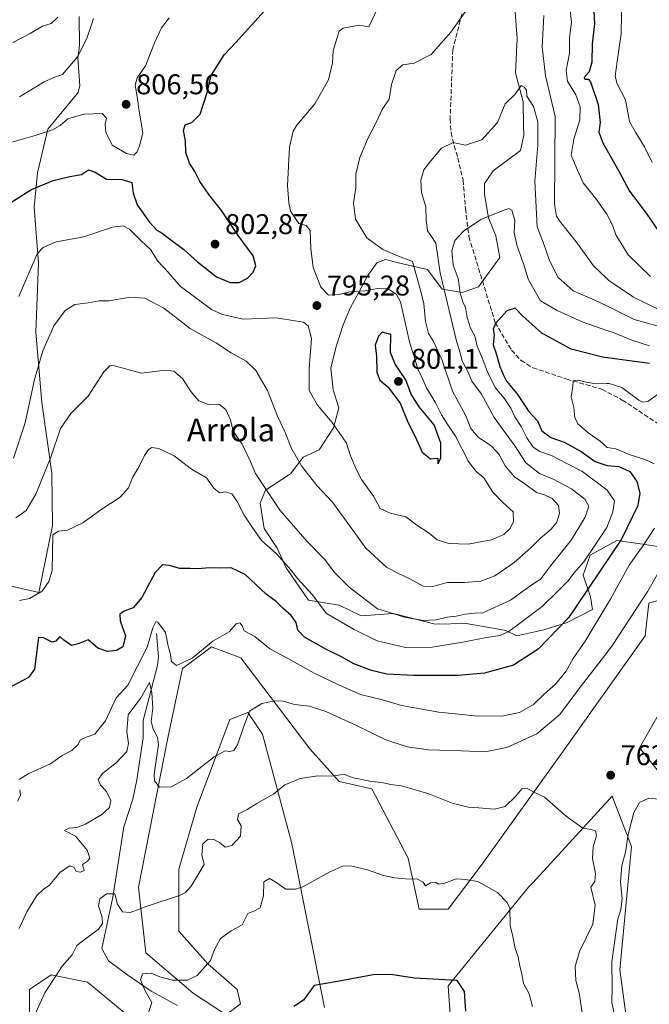
# Model space of a CAD drawing. Units: metres. Extents: x 610934 to 614385, y 4724688 to 4727063.
# Drawn here: x 613812 to 614033, y 4725960 to 4726306 of the extents above; entities that cross this region are included whole.
import ezdxf
from ezdxf.enums import TextEntityAlignment as Align

# ---------------------------------------------------------------- set-up
doc = ezdxf.new("R2010")
doc.units = ezdxf.units.M
doc.header["$MEASUREMENT"] = 0
doc.linetypes.add('DGN Style 3', pattern=[2.307223, 1.648017, -0.659207])
for name, color, linetype, lineweight in [('Arbolado forestal CxS', 92, 'Continuous', 0), ('Corriente natural lineal', 142, 'Continuous', 13), ('Cultivos herbáceos CxS', 92, 'Continuous', 0), ('Curva de nivel maestra', 30, 'Continuous', 30), ('Curva de nivel normal', 30, 'Continuous', 0), ('Matorral CxS', 135, 'Continuous', 0), ('Punto de cota en terreno', 7, 'Continuous', 0), ('Rótulo de punto de cota en terreno', 7, 'Continuous', 0), ('Senda', 7, 'DGN Style 3', 0), ('Texto cartográfico', 7, 'Continuous', 0)]:
    doc.layers.add(name, color=color, linetype=linetype, lineweight=lineweight)
doc.styles.add('Style-Arial', font='txt')

# ---------------------------------------------------------------- blocks, each defined once
blk = doc.blocks.new('*U8')
at = {"layer": 'Cultivos herbáceos CxS', "color": 92, "linetype": 'Continuous', "lineweight": 0}
for points in [[(614026.7635, 4725942.3491, 764.9743), (614022.7407, 4725972.5237, 765.0636), (614026.7647, 4726015.7739, 764.7189), (614020.0511, 4726033.4323, 762.5897), (613992.1237, 4726003.0647, 756.5431), (613990.6449, 4726001.4567, 756.2888), (613962.5173, 4725966.9239, 750.1248), (613965.0737, 4725929.8323, 747.9406)], [(613815.4893, 4725951.5767, 761.0362), (613815.4895, 4725965.6463, 763.143), (613823.1607, 4725970.7625, 761.4978), (613835.9457, 4725968.2043, 759.0823), (613880.6927, 4725931.1121, 749.9321)], [(613919.0483, 4725959.2505, 749.2919), (613907.5421, 4726016.8063, 757.4167), (613897.3149, 4726055.1763, 763.9511), (613892.2011, 4726062.8513, 765.7635), (613885.8091, 4726060.2923, 766.5444), (613874.3017, 4726029.5967, 764.0747), (613867.9091, 4726007.8537, 761.9884), (613867.9087, 4725986.1099, 758.4615), (613878.1367, 4725974.5989, 755.6057), (613888.3643, 4725965.6457, 753.6162), (613889.6423, 4725960.5299, 752.9346), (613884.5283, 4725956.6927, 752.4666), (613873.0225, 4725964.3669, 753.4224), (613856.4015, 4725978.4359, 758.3017), (613853.8451, 4726001.4579, 761.0183), (613864.0741, 4726053.8977, 765.7793), (613869.1885, 4726078.1993, 769.8324), (613876.9459, 4726084.0197, 770.497), (613879.4163, 4726085.8733, 770.4727), (613879.6863, 4726085.7721, 770.411), (613889.6443, 4726082.0363, 768.7649), (613913.9357, 4726050.0601, 762.1678), (613924.1635, 4726038.5493, 759.9971), (613935.6705, 4726035.9911, 759.8783), (613948.4551, 4726011.6903, 756.2639), (613952.2895, 4725993.7829, 753.9382), (613962.5177, 4725993.7829, 753.9606), (613974.0251, 4726009.1317, 756.1779), (614003.4305, 4726050.0591, 763.4377), (614031.5591, 4726089.7087, 762.7281), (614032.8371, 4726101.2199, 765.5746), (614041.7873, 4726103.7777, 761.5587)], [(614046.9009, 4726080.7559, 759.0763), (614029.6627, 4726050.3731, 761.4653), (614046.8813, 4726028.8493, 765.2301)]]:
    blk.add_polyline3d(points, dxfattribs=at)
blk = doc.blocks.new('*U12')
at = {"layer": 'Matorral CxS', "color": 135, "linetype": 'Continuous', "lineweight": 0}
for points in [[(613985.8859, 4726310.1455, 789.3113), (613986.6465, 4726299.3575, 788.2774), (613986.1527, 4726287.2835, 787.0126), (613988.8095, 4726277.1523, 785.0289), (613988.9061, 4726268.8965, 783.5442), (613989.0211, 4726265.3475, 783.0797), (613987.9051, 4726259.9945, 782.4613), (613978.3021, 4726252.8897, 782.1419), (613975.1799, 4726248.4055, 782.0742), (613975.2239, 4726244.5957, 781.6725), (613976.5899, 4726236.3547, 780.5629), (613979.2029, 4726230.0349, 779.341), (613980.5605, 4726222.4297, 778.1173), (613973.0633, 4726212.1757, 777.9109), (613967.3733, 4726210.2019, 780.7274), (613960.3765, 4726211.3869, 786.2076), (613955.2175, 4726218.3119, 789.1356), (613944.3985, 4726220.7211, 790.5248), (613942.4769, 4726221.2551, 790.5687), (613940.4255, 4726221.8251, 790.6477), (613937.4165, 4726220.6371, 791.2683), (613934.2945, 4726216.1531, 792.6135), (613928.0813, 4726204.6453, 795.7148), (613925.6091, 4726198.8985, 796.242), (613923.1591, 4726191.2473, 796.4831), (613921.3441, 4726183.6035, 796.3387), (613922.0679, 4726175.9895, 796.34), (613924.0457, 4726169.6625, 796.0322), (613922.2227, 4726162.6537, 794.7191), (613917.2347, 4726154.9717, 792.3962), (613911.5525, 4726152.3617, 790.4505), (613907.1755, 4726146.5927, 788.1277), (613898.3565, 4726140.7691, 784.6449), (613896.5041, 4726136.3007, 782.984), (613897.8771, 4726127.4249, 781.3539), (613902.4021, 4726120.4929, 780.7794), (613905.6569, 4726113.5459, 779.7744), (613913.4065, 4726102.2069, 778.2775), (613924.2187, 4726100.4319, 782.3047), (613931.8797, 4726096.7139, 782.6489), (613943.2965, 4726097.4867, 785.2584), (613957.9385, 4726093.8535, 784.8964), (613968.7283, 4726093.9837, 784.0899), (613982.1031, 4726091.7171, 781.7548), (613982.7213, 4726091.6123, 781.5896), (613986.5523, 4726089.7533, 779.9705), (613996.0503, 4726091.7743, 777.9192), (614004.2711, 4726094.4143, 776.0085), (614013.1055, 4726098.9671, 774.006), (614012.4193, 4726103.4053, 775.4851), (614009.7913, 4726110.9949, 779.3389), (614012.2485, 4726118.0111, 779.8674), (614021.7099, 4726123.2069, 776.2303), (614029.9757, 4726122.0367, 771.5739), (614037.6065, 4726120.8587, 766.8312)], [(613965.0737, 4725929.8323, 747.9406), (613962.5173, 4725966.9239, 750.1248), (613990.6449, 4726001.4567, 756.2888), (613992.1237, 4726003.0647, 756.5431), (614020.0511, 4726033.4323, 762.5897), (614026.7647, 4726015.7739, 764.7189), (614022.7407, 4725972.5237, 765.0636), (614026.7635, 4725942.3491, 764.9743)], [(614046.8813, 4726028.8493, 765.2301), (614029.6627, 4726050.3731, 761.4653), (614046.9009, 4726080.7559, 759.0763)], [(614041.7873, 4726103.7777, 761.5587), (614032.8371, 4726101.2199, 765.5746), (614031.5591, 4726089.7087, 762.7281), (614003.4305, 4726050.0591, 763.4377), (613974.0251, 4726009.1317, 756.1779), (613962.5177, 4725993.7829, 753.9606), (613952.2895, 4725993.7829, 753.9382), (613948.4551, 4726011.6903, 756.2639), (613935.6705, 4726035.9911, 759.8783), (613924.1635, 4726038.5493, 759.9971), (613913.9357, 4726050.0601, 762.1678), (613889.6443, 4726082.0363, 768.7649), (613879.6863, 4726085.7721, 770.411), (613879.4163, 4726085.8733, 770.4727), (613876.9459, 4726084.0197, 770.497), (613869.1885, 4726078.1993, 769.8324), (613864.0741, 4726053.8977, 765.7793), (613853.8451, 4726001.4579, 761.0183), (613856.4015, 4725978.4359, 758.3017), (613873.0225, 4725964.3669, 753.4224), (613884.5283, 4725956.6927, 752.4666), (613889.6423, 4725960.5299, 752.9346), (613888.3643, 4725965.6457, 753.6162), (613878.1367, 4725974.5989, 755.6057), (613867.9087, 4725986.1099, 758.4615), (613867.9091, 4726007.8537, 761.9884), (613874.3017, 4726029.5967, 764.0747), (613885.8091, 4726060.2923, 766.5444), (613892.2011, 4726062.8513, 765.7635), (613897.3149, 4726055.1763, 763.9511), (613907.5421, 4726016.8063, 757.4167), (613919.0483, 4725959.2505, 749.2919)], [(613880.6927, 4725931.1121, 749.9321), (613835.9457, 4725968.2043, 759.0823), (613823.1607, 4725970.7625, 761.4978), (613815.4895, 4725965.6463, 763.143), (613815.4893, 4725951.5767, 761.0362)], [(613802.8811, 4726108.4909, 783.9502), (613818.7929, 4726104.8727, 781.5264), (613823.5963, 4726128.4317, 782.1162), (613823.3817, 4726146.8485, 785.186), (613819.9191, 4726171.5783, 789.5414), (613817.7257, 4726196.3223, 792.7145), (613818.7141, 4726220.4705, 795.3971), (613817.2153, 4726240.1421, 799.3209), (613818.3433, 4726252.2241, 801.8518), (613821.9737, 4726267.5119, 806.1601), (613832.6159, 4726280.3437, 808.0695), (613833.2209, 4726282.8919, 808.8927), (613832.4751, 4726292.4107, 811.3414), (613833.0571, 4726296.8639, 811.758), (613832.9393, 4726307.0247, 813.1771)]]:
    blk.add_polyline3d(points, dxfattribs=at)
blk = doc.blocks.new('5PATER')
at = {"layer": 'Punto de cota en terreno', "linetype": 'Continuous', "lineweight": 0}
h = blk.add_hatch(color=51, dxfattribs=at)
edge = h.paths.add_edge_path()
edge.add_ellipse((0, 0), major_axis=(-0.11, -0.111), ratio=0.999422, start_angle=0, end_angle=360)

msp = doc.modelspace()

# ---------------------------------------------------------------- linework, layer by layer
at = {"layer": 'Arbolado forestal CxS', "color": 92, "linetype": 'Continuous', "lineweight": 0}
for points in [[(614037.6065, 4726120.8587, 766.8312), (614029.9757, 4726122.0367, 771.5739), (614021.7099, 4726123.2069, 776.2303), (614012.2485, 4726118.0111, 779.8674), (614009.7913, 4726110.9949, 779.3389), (614012.4193, 4726103.4053, 775.4851), (614013.1055, 4726098.9671, 774.006), (614004.2711, 4726094.4143, 776.0085), (613996.0503, 4726091.7743, 777.9192), (613986.5523, 4726089.7533, 779.9705), (613982.7213, 4726091.6123, 781.5896), (613982.1031, 4726091.7171, 781.7548), (613968.7283, 4726093.9837, 784.0899), (613957.9385, 4726093.8535, 784.8964), (613943.2965, 4726097.4867, 785.2584), (613931.8797, 4726096.7139, 782.6489), (613924.2187, 4726100.4319, 782.3047), (613913.4065, 4726102.2069, 778.2775), (613905.6569, 4726113.5459, 779.7744), (613902.4021, 4726120.4929, 780.7794), (613897.8771, 4726127.4249, 781.3539), (613896.5041, 4726136.3007, 782.984), (613898.3565, 4726140.7691, 784.6449), (613907.1755, 4726146.5927, 788.1277), (613911.5525, 4726152.3617, 790.4505), (613917.2347, 4726154.9717, 792.3962), (613922.2227, 4726162.6537, 794.7191), (613924.0457, 4726169.6625, 796.0322), (613922.0679, 4726175.9895, 796.34), (613921.3441, 4726183.6035, 796.3387), (613923.1591, 4726191.2473, 796.4831), (613925.6091, 4726198.8985, 796.242), (613928.0813, 4726204.6453, 795.7148), (613934.2945, 4726216.1531, 792.6135), (613937.4165, 4726220.6371, 791.2683), (613940.4255, 4726221.8251, 790.6477), (613942.4769, 4726221.2551, 790.5687), (613944.3985, 4726220.7211, 790.5248), (613955.2175, 4726218.3119, 789.1356), (613960.3765, 4726211.3869, 786.2076), (613967.3733, 4726210.2019, 780.7274), (613973.0633, 4726212.1757, 777.9109), (613980.5605, 4726222.4297, 778.1173), (613979.2029, 4726230.0349, 779.341), (613976.5899, 4726236.3547, 780.5629), (613975.2239, 4726244.5957, 781.6725), (613975.1799, 4726248.4055, 782.0742), (613978.3021, 4726252.8897, 782.1419), (613987.9051, 4726259.9945, 782.4613), (613989.0211, 4726265.3475, 783.0797), (613988.9061, 4726268.8965, 783.5442), (613988.8095, 4726277.1523, 785.0289), (613986.1527, 4726287.2835, 787.0126), (613986.6465, 4726299.3575, 788.2774), (613985.8859, 4726310.1455, 789.3113)], [(613985.8859, 4726310.1455, 789.3113), (613986.6465, 4726299.3575, 788.2774), (613986.1527, 4726287.2835, 787.0126), (613988.8095, 4726277.1523, 785.0289), (613988.9061, 4726268.8965, 783.5442), (613989.0211, 4726265.3475, 783.0797), (613987.9051, 4726259.9945, 782.4613), (613978.3021, 4726252.8897, 782.1419), (613975.1799, 4726248.4055, 782.0742), (613975.2239, 4726244.5957, 781.6725), (613976.5899, 4726236.3547, 780.5629), (613979.2029, 4726230.0349, 779.341), (613980.5605, 4726222.4297, 778.1173), (613973.0633, 4726212.1757, 777.9109), (613967.3733, 4726210.2019, 780.7274), (613960.3765, 4726211.3869, 786.2076), (613955.2175, 4726218.3119, 789.1356), (613944.3985, 4726220.7211, 790.5248), (613942.4769, 4726221.2551, 790.5687), (613940.4255, 4726221.8251, 790.6477), (613937.4165, 4726220.6371, 791.2683), (613934.2945, 4726216.1531, 792.6135), (613928.0813, 4726204.6453, 795.7148), (613925.6091, 4726198.8985, 796.242), (613923.1591, 4726191.2473, 796.4831), (613921.3441, 4726183.6035, 796.3387), (613922.0679, 4726175.9895, 796.34), (613924.0457, 4726169.6625, 796.0322), (613922.2227, 4726162.6537, 794.7191), (613917.2347, 4726154.9717, 792.3962), (613911.5525, 4726152.3617, 790.4505), (613907.1755, 4726146.5927, 788.1277), (613898.3565, 4726140.7691, 784.6449), (613896.5041, 4726136.3007, 782.984), (613897.8771, 4726127.4249, 781.3539), (613902.4021, 4726120.4929, 780.7794), (613905.6569, 4726113.5459, 779.7744), (613913.4065, 4726102.2069, 778.2775), (613924.2187, 4726100.4319, 782.3047), (613931.8797, 4726096.7139, 782.6489), (613943.2965, 4726097.4867, 785.2584), (613957.9385, 4726093.8535, 784.8964), (613968.7283, 4726093.9837, 784.0899), (613982.1031, 4726091.7171, 781.7548), (613982.7213, 4726091.6123, 781.5896), (613986.5523, 4726089.7533, 779.9705), (613996.0503, 4726091.7743, 777.9192), (614004.2711, 4726094.4143, 776.0085), (614013.1055, 4726098.9671, 774.006), (614012.4193, 4726103.4053, 775.4851), (614009.7913, 4726110.9949, 779.3389), (614012.2485, 4726118.0111, 779.8674), (614021.7099, 4726123.2069, 776.2303), (614029.9757, 4726122.0367, 771.5739), (614037.6065, 4726120.8587, 766.8312)], [(613832.9393, 4726307.0247, 813.1771), (613833.0571, 4726296.8639, 811.758), (613832.4751, 4726292.4107, 811.3414), (613833.2209, 4726282.8919, 808.8927), (613832.6159, 4726280.3437, 808.0695), (613821.9737, 4726267.5119, 806.1601), (613818.3433, 4726252.2241, 801.8518), (613817.2153, 4726240.1421, 799.3209), (613818.7141, 4726220.4705, 795.3971), (613817.7257, 4726196.3223, 792.7145), (613819.9191, 4726171.5783, 789.5414), (613823.3817, 4726146.8485, 785.186), (613823.5963, 4726128.4317, 782.1162), (613818.7929, 4726104.8727, 781.5264), (613802.8811, 4726108.4909, 783.9502)], [(613832.9393, 4726307.0247, 813.1771), (613833.0571, 4726296.8639, 811.758), (613832.4751, 4726292.4107, 811.3414), (613833.2209, 4726282.8919, 808.8927), (613832.6159, 4726280.3437, 808.0695), (613821.9737, 4726267.5119, 806.1601), (613818.3433, 4726252.2241, 801.8518), (613817.2153, 4726240.1421, 799.3209), (613818.7141, 4726220.4705, 795.3971), (613817.7257, 4726196.3223, 792.7145), (613819.9191, 4726171.5783, 789.5414), (613823.3817, 4726146.8485, 785.186), (613823.5963, 4726128.4317, 782.1162), (613818.7929, 4726104.8727, 781.5264), (613802.8811, 4726108.4909, 783.9502)]]:
    msp.add_polyline3d(points, dxfattribs=at)
at = {"layer": 'Corriente natural lineal', "color": 142, "linetype": 'Continuous', "lineweight": 13}
msp.add_polyline3d([(613860.1501, 4726090.4901, 771.1419), (613860.7901, 4726082.2801, 769.5273), (613860.4401, 4726079.2701, 768.7097), (613855.4801, 4726059.9601, 764.7636), (613855.4301, 4726053.9401, 764.2272), (613853.2301, 4726039.1201, 762.6325), (613851.8401, 4726032.3801, 762.1685), (613848.6301, 4726022.7201, 762.1044), (613844.8201, 4725997.9401, 760.7954), (613840.9201, 4725979.9801, 758.5225), (613843.2201, 4725975.6801, 757.6502), (613850.0601, 4725970.6701, 756.6687), (613858.2201, 4725964.9801, 755.0362), (613867.5101, 4725960.0301, 752.0185)], dxfattribs=at)
at = {"layer": 'Cultivos herbáceos CxS', "color": 92, "linetype": 'Continuous', "lineweight": 0}
for points in [[(613919.0483, 4725959.2505, 749.2919), (613907.5421, 4726016.8063, 757.4167), (613897.3149, 4726055.1763, 763.9511), (613892.2011, 4726062.8513, 765.7635), (613885.8091, 4726060.2923, 766.5444), (613874.3017, 4726029.5967, 764.0747), (613867.9091, 4726007.8537, 761.9884), (613867.9087, 4725986.1099, 758.4615), (613878.1367, 4725974.5989, 755.6057), (613888.3643, 4725965.6457, 753.6162), (613889.6423, 4725960.5299, 752.9346), (613884.5283, 4725956.6927, 752.4666), (613873.0225, 4725964.3669, 753.4224), (613856.4015, 4725978.4359, 758.3017), (613853.8451, 4726001.4579, 761.0183), (613864.0741, 4726053.8977, 765.7793), (613869.1885, 4726078.1993, 769.8324), (613876.9459, 4726084.0197, 770.497), (613879.4163, 4726085.8733, 770.4727), (613879.6863, 4726085.7721, 770.411), (613889.6443, 4726082.0363, 768.7649), (613913.9357, 4726050.0601, 762.1678), (613924.1635, 4726038.5493, 759.9971), (613935.6705, 4726035.9911, 759.8783), (613948.4551, 4726011.6903, 756.2639), (613952.2895, 4725993.7829, 753.9382), (613962.5177, 4725993.7829, 753.9606), (613974.0251, 4726009.1317, 756.1779), (614003.4305, 4726050.0591, 763.4377), (614031.5591, 4726089.7087, 762.7281), (614032.8371, 4726101.2199, 765.5746), (614041.7873, 4726103.7777, 761.5587)], [(614046.9009, 4726080.7559, 759.0763), (614029.6627, 4726050.3731, 761.4653), (614046.8813, 4726028.8493, 765.2301)], [(614026.7635, 4725942.3491, 764.9743), (614022.7407, 4725972.5237, 765.0636), (614026.7647, 4726015.7739, 764.7189), (614020.0511, 4726033.4323, 762.5897), (613992.1237, 4726003.0647, 756.5431), (613990.6449, 4726001.4567, 756.2888), (613962.5173, 4725966.9239, 750.1248), (613965.0737, 4725929.8323, 747.9406)], [(613815.4893, 4725951.5767, 761.0362), (613815.4895, 4725965.6463, 763.143), (613823.1607, 4725970.7625, 761.4978), (613835.9457, 4725968.2043, 759.0823), (613880.6927, 4725931.1121, 749.9321)]]:
    msp.add_polyline3d(points, dxfattribs=at)
at = {"layer": 'Curva de nivel maestra', "color": 30, "linetype": 'Continuous', "lineweight": 30, "flags": 128}
for points, elevation in [([(613809.39, 4726241.9801), (613816.27, 4726246.3901), (613823.89, 4726249.5401), (613829.71, 4726250.8901), (613833.76, 4726251.6001), (613836.24, 4726253.2401), (613838.58, 4726252.4701), (613842.52, 4726250.0101), (613847.91, 4726249.8401), (613851.48, 4726248.7701), (613851.88, 4726245.0101), (613853.37, 4726240.9101), (613857.65, 4726234.8501), (613860.24, 4726232.0201), (613862.14, 4726231.0201), (613864.72, 4726229.0201), (613869.74, 4726225.3301), (613874.44, 4726220.9501), (613881.16, 4726215.7201), (613885.97, 4726213.6601), (613889.11, 4726213.6801), (613892.04, 4726215.2101), (613894.01, 4726217.3401), (613894.97, 4726219.5201), (613894.04, 4726223.0101), (613888.73, 4726230.1801), (613882.95, 4726238.9501), (613878.45, 4726244.6401), (613875.3, 4726249.1701), (613873.58, 4726252.7001), (613871.65, 4726255.6201), (613870.43, 4726259.3701), (613870.3, 4726263.3701), (613869.58, 4726267.0401), (613870.11, 4726269.0801), (613872.53, 4726269.8901), (613875.38, 4726272.7501), (613877.86, 4726280.3801), (613879.28, 4726286.3101), (613883.85, 4726293.6101), (613888, 4726297.9301), (613899.03, 4726310.2201)], 800), ([(614013.53, 4726309.0001), (614013.79, 4726304.5201), (614012.99, 4726297.5001), (614012.9, 4726290.9901), (614011.95, 4726287.6201), (614010.17, 4726285.6101), (614010.47, 4726285.0201), (614011.65, 4726285.0301), (614012.46, 4726284.0701), (614015.08, 4726276.1601), (614015.76, 4726269.8501), (614015.32, 4726266.5001), (614016.73, 4726262.6801), (614022.35, 4726252.7401), (614026.13, 4726245.7501), (614031.91, 4726238.0001), (614036.28, 4726231.7201)], 800), ([(614033.11, 4726185.2501), (614016.65, 4726187.4801), (614005.67, 4726190.2601), (613995.38, 4726195.8901), (613988.5, 4726201.9701), (613985.94, 4726204.7501), (613983.09, 4726203.7401), (613979.12, 4726199.2901), (613978.3, 4726197.2801), (613978.63, 4726195.5001), (613978.27, 4726191.8301), (613979.32, 4726188.7601), (613980.56, 4726184.2101), (613981.76, 4726181.4201), (613982.91, 4726179.0501), (613986.58, 4726174.7201), (613990.73, 4726168.4001), (613993.83, 4726165.1101), (613995.31, 4726161.7001), (613998.44, 4726159.3601), (614003.18, 4726157.6401), (614009.14, 4726154.4401), (614014.1, 4726150.8501), (614018.26, 4726149.4401), (614022.36, 4726149.1501), (614026.26, 4726147.4101), (614028.69, 4726143.8901), (614029.75, 4726139.7601), (614029.03, 4726135.4101), (614023.26, 4726123.6501), (614011.5, 4726106.0601), (614004.68, 4726096.0701), (613994, 4726085.0401), (613985.34, 4726079.4001), (613975.25, 4726076.5501), (613965.96, 4726075.7401), (613950.44, 4726075.7601), (613940.94, 4726076.2801), (613935.56, 4726077.5101), (613929.41, 4726079.9001), (613925.01, 4726082.3401), (613919.49, 4726085.0101), (613912.1, 4726089.2101), (613909.71, 4726091.6601), (613909.11, 4726094.3701), (613907.38, 4726096.8501), (613904.49, 4726099.3801), (613902.18, 4726101.6401), (613898.6, 4726104.3701), (613891.18, 4726111.2501), (613886.26, 4726113.5401), (613882.34, 4726113.4201), (613878.57, 4726113.6001), (613874.67, 4726113.2001), (613871.93, 4726113.3101), (613868.26, 4726113.3001), (613864.59, 4726114.3701), (613862.26, 4726114.6101), (613859.59, 4726111.9201), (613854.93, 4726103.1101), (613851.93, 4726099.5001), (613848.73, 4726098.3301), (613847.23, 4726097.3001), (613847.36, 4726095.0201), (613849.22, 4726089.6801), (613848.28, 4726085.8801), (613846.04, 4726084.5501), (613842.86, 4726084.1801), (613839.52, 4726085.3701), (613836.14, 4726088.3001), (613832.66, 4726086.8501), (613830.33, 4726086.2901), (613827.6, 4726088.2101), (613826.16, 4726089.4901), (613824.83, 4726087.8201), (613823.44, 4726087.4801), (613820.49, 4726089.0001), (613818.68, 4726089.0901), (613817.28, 4726078.0601), (613815.18, 4726075.1401), (613808.96, 4726071.8301)], 775), ([(613958.78, 4726150.0601), (613959.93, 4726152.0401), (613959.9, 4726157.3601), (613957.56, 4726163.7001), (613952.31, 4726170.1101), (613949.43, 4726174.5701), (613947.57, 4726179.5601), (613943.82, 4726185.0901), (613942.2, 4726189.1501), (613942.32, 4726195.4501), (613939.29, 4726196.2401), (613938.02, 4726194.8901), (613936.85, 4726191.6601), (613937.26, 4726187.8801), (613937.47, 4726182.2401), (613938.49, 4726179.4401), (613941.25, 4726177.0601), (613945.67, 4726171.3201), (613948.36, 4726164.6801), (613950.86, 4726159.6201), (613953.38, 4726154.1501), (613956.27, 4726151.8301), (613958.85, 4726152.1101), (613958.78, 4726150.0601)], 800), ([(613968.64, 4725958.0201), (613968.22, 4725964.8801), (613965.59, 4725968.7501), (613950.62, 4725969.6101), (613942.33, 4725970.8401), (613936.19, 4725970.7901), (613923.58, 4725968.3901), (613915.41, 4725967.0401), (613913.22, 4725963.9001), (613911.74, 4725961.8901), (613908.26, 4725959.6501)], 750)]:
    msp.add_lwpolyline(points, dxfattribs=dict(at, elevation=elevation))
at = {"layer": 'Curva de nivel normal', "color": 30, "linetype": 'Continuous', "lineweight": 0, "flags": 128}
for points, elevation in [([(614023.47, 4726315.3201), (614023.23, 4726300.9201), (614021.82, 4726291.2601), (614021.11, 4726286.0601), (614021.76, 4726283.4301), (614024.68, 4726277.8101), (614026.09, 4726270.2201), (614028.16, 4726266.4001), (614031.4, 4726261.3001), (614034.1, 4726255.8201)], 805), ([(613811.74, 4726208.7901), (613818.25, 4726223.8201), (613820.29, 4726226.0101), (613824.94, 4726227.9401), (613834.6, 4726229.7101), (613844.64, 4726233.0901), (613848.42, 4726233.6401), (613850.6, 4726232.3801), (613854.62, 4726228.4101), (613858.09, 4726225.2101), (613860.5, 4726221.2801), (613864.06, 4726217.4801), (613868.38, 4726212.3601), (613879.42, 4726204.2601), (613883.23, 4726202.4201), (613890.54, 4726200.7901), (613902.09, 4726201.2601), (613911.73, 4726199.7801), (613913.39, 4726198.4901), (613914.51, 4726194.0701), (613913.65, 4726183.4801), (613913.72, 4726175.8601), (613916.62, 4726170.6001), (613921.7, 4726164.5801), (613924.17, 4726161.1201), (613926.81, 4726157.3201), (613928.21, 4726152.8401), (613930.2, 4726148.2001), (613932.01, 4726144.5801), (613936.28, 4726138.6901), (613938.59, 4726134.3501), (613942.06, 4726132.7001), (613947.6, 4726131.4801), (613951.52, 4726128.4901), (613955.74, 4726125.7501), (613958.58, 4726123.3801), (613962.72, 4726122.0601), (613969.54, 4726121.8201), (613977.65, 4726123.3701), (613981.97, 4726125.2901), (613984.1, 4726127.2501), (613985.37, 4726129.6901), (613985.28, 4726133.2301), (613981.61, 4726136.4601), (613978.19, 4726140.1701), (613974.98, 4726145.1601), (613972.27, 4726147.3601), (613969.59, 4726150.9001), (613965.05, 4726159.8201), (613962.3, 4726163.7701), (613960.13, 4726167.2701), (613957.95, 4726171.7601), (613954.87, 4726176.7301), (613953.67, 4726179.4801), (613951.93, 4726183.1001), (613948.9, 4726192.8401), (613945.75, 4726206.9001), (613944.3, 4726209.5301), (613941.37, 4726211.5301), (613938.29, 4726211.7501), (613933.3, 4726210.7601), (613927.99, 4726210.4601), (613924.08, 4726209.4501), (613920.52, 4726209.2601), (613917.79, 4726212.0801), (613915.14, 4726218.9701), (613914.22, 4726225.5801), (613913.98, 4726231.9601), (613912.58, 4726233.6801), (613910.05, 4726234.4601), (613907.19, 4726238.7101), (613906.56, 4726241.7101), (613906.03, 4726247.7101), (613906.76, 4726261.2301), (613908.05, 4726266.8301), (613909.32, 4726268.9101), (613915.72, 4726276.3601), (613920.45, 4726284.7901), (613921.84, 4726290.8201), (613922.1, 4726294.9701), (613923.41, 4726299.2801), (613924.25, 4726301.9201), (613925.59, 4726302.9801), (613931.23, 4726303.9701), (613934.57, 4726303.3701), (613939.92, 4726314.6601)], 795), ([(613969.5, 4726310.0401), (613963.36, 4726301.6001), (613956.45, 4726293.7701), (613950.58, 4726290.7101), (613946.58, 4726290.0301), (613944.24, 4726288.1301), (613942.56, 4726283.2401), (613941.77, 4726278.0301), (613939.47, 4726274.7001), (613937.13, 4726269.5801), (613934.24, 4726264.2101), (613931.41, 4726257.5801), (613930.07, 4726251.7001), (613930.04, 4726247.0401), (613929.29, 4726241.5501), (613929.96, 4726235.9701), (613933.94, 4726229.4001), (613939.48, 4726225.2301), (613944.5, 4726223.1801), (613949.98, 4726221.1101), (613952.71, 4726211.0201), (613953.91, 4726206.2601), (613954.52, 4726200.0201), (613955.62, 4726195.8201), (613957.25, 4726193.2301), (613960.25, 4726186.6801), (613964, 4726175.5501), (613968.55, 4726167.1701), (613970.46, 4726162.5201), (613973.02, 4726159.4301), (613977.64, 4726156.2801), (613980.34, 4726153.3001), (613982.45, 4726149.3601), (613985.78, 4726145.4801), (613989.36, 4726143.0001), (613993.44, 4726140.0401), (613996.31, 4726139.1301), (613999.02, 4726137.9201), (614001.24, 4726135.4601), (614001.59, 4726132.7801), (614000.58, 4726129.6501), (613998.6, 4726127.1201), (613994.73, 4726123.9101), (613991.52, 4726120.6101), (613985.68, 4726115.4801), (613978.86, 4726110.7801), (613973.92, 4726108.8401), (613968.25, 4726108.3801), (613962.25, 4726108.4001), (613956.92, 4726107.0601), (613953.68, 4726107.1701), (613949.06, 4726109.7301), (613944.98, 4726111.6001), (613940.99, 4726113.7001), (613933.58, 4726120.4801), (613929.02, 4726126.8101), (613921.82, 4726136.6301), (613916.35, 4726142.4901), (613911.04, 4726149.3301), (613907.54, 4726155.4401), (613905.27, 4726161.1201), (613902.54, 4726166.8101), (613899.01, 4726175.8101), (613894.99, 4726182.8601), (613891.6, 4726186.0501), (613886.36, 4726189.0201), (613881.11, 4726192.3901), (613871.9, 4726197.5201), (613862.7, 4726204.6801), (613855.98, 4726208.1501), (613850.81, 4726208.5001), (613843.52, 4726207.2401), (613839.93, 4726207.2101), (613836.08, 4726206.6001), (613831.5, 4726205.9501), (613828.04, 4726203.8401), (613824.06, 4726198.5401), (613820.2, 4726189.7101), (613817.32, 4726179.7201), (613813.99, 4726164.4601), (613809.9, 4726152.0801)], 790), ([(614005.19, 4726310.3901), (614005.7, 4726305.0401), (614005.05, 4726299.5801), (614005.02, 4726294.1901), (614003.89, 4726288.1501), (614004.33, 4726284.3401), (614007.23, 4726279.6101), (614008.81, 4726275.3701), (614008.62, 4726270.7601), (614006.51, 4726264.0601), (614005.59, 4726258.4401), (614007.34, 4726254.1301), (614009.88, 4726248.6701), (614014.18, 4726243.3201), (614018.02, 4726237.8301), (614018.1, 4726237.6803), (614020.13, 4726233.8801), (614021.31, 4726230.4201), (614025.67, 4726223.3801), (614033.43, 4726215.7601)], 795), ([(613808.52, 4726262.6701), (613817.52, 4726265.2501), (613823.6, 4726267.2401), (613826.27, 4726268.8201), (613828.94, 4726271.1801), (613834.61, 4726272.8201), (613841.05, 4726273.0101), (613842.6, 4726271.3801), (613842.1, 4726269.3201), (613842.27, 4726266.5001), (613844.59, 4726261.8401), (613849.52, 4726258.9301), (613852.13, 4726258.4301), (613853.35, 4726259.5001), (613854.15, 4726261.7001), (613855.32, 4726266.2701), (613854.05, 4726273.8501), (613853.36, 4726278.8101), (613852.58, 4726282.9201), (613853.33, 4726285.5701), (613856.25, 4726289.7201), (613859.4, 4726297.7801), (613861.86, 4726303.1201), (613864.52, 4726306.5501)], 805), ([(613825.45, 4726306.7701), (613823.16, 4726304.6401), (613820.14, 4726303.7001), (613815.72, 4726301.1101), (613809.72, 4726297.9301)], 815), ([(613812.08, 4726278.9001), (613820.64, 4726284.0801), (613824.27, 4726285.7101), (613827.07, 4726286.6801), (613832.37, 4726292.9101), (613835.66, 4726299.3301), (613838.05, 4726306.4001)], 810), ([(614037.06, 4726203.8701), (614027.45, 4726208.5901), (614018.9, 4726214.3701), (614018.1, 4726215.1377), (614013.47, 4726219.5801), (614007.82, 4726227.3601), (614001.49, 4726235.3301), (614000.44, 4726237.0201), (613999.79, 4726241.2201), (613999.96, 4726271.9401), (613996.62, 4726286.1801), (613995.48, 4726296.3701), (613996.01, 4726307.3701)], 790), ([(613810.78, 4726131.0601), (613814.38, 4726133.7201), (613817.8, 4726139.3901), (613823.03, 4726152.4201), (613826.38, 4726162.5201), (613830.08, 4726167.6801), (613836.14, 4726173.8301), (613841.6, 4726182.3401), (613843.88, 4726184.5301), (613845.31, 4726184.4601), (613854.82, 4726181.9401), (613863.15, 4726182.9401), (613866.19, 4726182.6401), (613869.28, 4726180.0201), (613872.2, 4726175.4601), (613874.95, 4726172.2001), (613878.37, 4726170.8401), (613882.02, 4726170.9901), (613884.38, 4726169.1701), (613886.1, 4726165.5601), (613887.03, 4726161.4801), (613890.16, 4726156.9301), (613893, 4726151.1301), (613894.89, 4726146.6901), (613903.5, 4726133.6401), (613912.96, 4726122.7701), (613919.01, 4726116.5601), (613922.66, 4726111.7801), (613927.76, 4726106.7301), (613937.65, 4726099.2201), (613941.56, 4726098.0401), (613947.14, 4726096.2001), (613953.68, 4726095.0801), (613958.25, 4726095.3501), (613962.08, 4726096.3101), (613965.23, 4726096.5801), (613968.42, 4726097.3001), (613971.92, 4726097.6301), (613974.58, 4726097.7901), (613984.39, 4726102.1801), (613990.7, 4726106.7401), (613994.99, 4726109.7201), (613998.53, 4726114.3901), (614005.65, 4726123.2301), (614010.6, 4726131.4001), (614011.81, 4726135.1601), (614010.42, 4726137.6801), (614005.71, 4726141.2801), (613999.03, 4726144.7901), (613994.55, 4726146.7001), (613989.73, 4726150.4101), (613985.82, 4726156.4301), (613978.64, 4726166.2801), (613974.15, 4726174.4701), (613970.82, 4726179.1201), (613969.3, 4726182.7301), (613967.34, 4726186.1401), (613966.53, 4726189.4301), (613965.41, 4726193.1101), (613959.64, 4726217.0501), (613958.11, 4726227.5101), (613956.42, 4726230.2501), (613955.24, 4726231.8901), (613954.71, 4726235.6901), (613954.57, 4726240.2801), (613953.12, 4726245.2501), (613952.85, 4726249.6601), (613953.9, 4726253.2001), (613956.43, 4726256.4101), (613960.07, 4726260.8301), (613964.19, 4726262.8101), (613968.54, 4726261.9301), (613974.29, 4726263.7201), (613979.74, 4726269.8101), (613982.47, 4726276.4201), (613985.96, 4726279.7801), (613988.06, 4726282.8001), (613989.09, 4726282.2901), (613989.9, 4726281.1601), (613990.09, 4726279.1101), (613992.41, 4726275.5201), (613993.99, 4726270.1301), (613993.94, 4726261.8801), (613992.84, 4726249.3001), (613993.73, 4726233.2801), (613995.98, 4726227.4901), (613997.99, 4726221.4501), (614001.07, 4726215.5001), (614006.3, 4726210.7601), (614013.96, 4726207.4701), (614018.1, 4726205.4555), (614027.79, 4726200.7401), (614040.45, 4726197.2601)], 785), ([(613811.98, 4726102.1501), (613815.5, 4726102.7901), (613819.96, 4726105.4101), (613822.34, 4726108.7501), (613823.51, 4726112.6301), (613823.76, 4726125.1001), (613825.67, 4726126.3901), (613828.82, 4726126.7801), (613834.27, 4726129.4001), (613840.6, 4726133.9301), (613847.31, 4726138.3401), (613850.31, 4726141.6001), (613851.7, 4726145.3201), (613854.05, 4726149.1301), (613855.88, 4726152.9901), (613857.26, 4726155.1501), (613858.44, 4726155.8401), (613860.93, 4726155.4201), (613866.31, 4726152.8401), (613872.4, 4726148.2201), (613877.63, 4726145.1401), (613880.26, 4726141.5501), (613882.26, 4726139.8701), (613884.33, 4726140.2501), (613886.54, 4726139.5301), (613888.44, 4726136.9001), (613890.85, 4726132.0101), (613893.87, 4726127.4401), (613896.9, 4726123.1801), (613902.06, 4726118.5801), (613906.6, 4726113.7301), (613909.71, 4726109.7101), (613914.69, 4726104.1601), (613919.78, 4726097.5901), (613929.46, 4726091.9401), (613937.52, 4726088.0101), (613947.48, 4726085.6201), (613956.87, 4726085.7001), (613967.58, 4726087.5001), (613975.92, 4726089.1701), (613980.69, 4726089.8601), (613983.79, 4726091.2101), (613995.49, 4726100.0101), (614000.91, 4726105.3901), (614004.58, 4726109.0601), (614006.55, 4726111.7101), (614010.12, 4726115.6601), (614013.98, 4726121.3801), (614017.97, 4726127.4301), (614018.1, 4726127.765), (614020.21, 4726133.2001), (614020.8, 4726137.1201), (614018.3, 4726140.7801), (614018.1, 4726140.9313), (614009.36, 4726147.5401), (614004.09, 4726150.2401), (613998.72, 4726153.0201), (613994.61, 4726154.3801), (613992.26, 4726155.9001), (613990.05, 4726159.1801), (613988.07, 4726163.1201), (613985.84, 4726166.5501), (613984.44, 4726169.5901), (613982.06, 4726173.1301), (613979.01, 4726176.8201), (613976.12, 4726182.5301), (613974.42, 4726187.3001), (613972.66, 4726191.3601), (613971.85, 4726194.9801), (613970.32, 4726197.7001), (613969.15, 4726201.3801), (613968.59, 4726204.9301), (613967.57, 4726206.9001), (613966.7, 4726209.9601), (613966.02, 4726215.1601), (613964.24, 4726219.7401), (613963.73, 4726224.8401), (613964.8, 4726228.4101), (613967.92, 4726231.8701), (613970.25, 4726233.4001), (613973.92, 4726235.7801), (613982.3, 4726239.2001), (613983.79, 4726239.6601), (613984.8, 4726239.0501), (613985.81, 4726235.4401), (613985.67, 4726231.3601), (613986.51, 4726226.7801), (613988.75, 4726220.6101), (613990.61, 4726214.6201), (613994.91, 4726207.2601), (614000.74, 4726203.8401), (614009.54, 4726199.8801), (614018.1, 4726196.8833), (614020.68, 4726195.9801), (614026.98, 4726193.4901), (614033.1, 4726191.4901)], 780), ([(614034.76, 4726150.0801), (614031.54, 4726151.6301), (614026.32, 4726153.2301), (614021.25, 4726155.3401), (614018.24, 4726155.8401), (614018.1, 4726155.9642), (614015.77, 4726158.0301), (614011.64, 4726160.9001), (614008.02, 4726164.1601), (614006.86, 4726166.3401), (614006.52, 4726169.8601), (614005.64, 4726173.5401), (614006.2, 4726177.2801), (614006.37, 4726179.1501), (614008.26, 4726179.4701), (614010.27, 4726178.8401), (614014.32, 4726178.1601), (614018.1, 4726178.2246), (614019.01, 4726178.2401), (614023.43, 4726176.9001), (614029.33, 4726172.4301), (614030.65, 4726171.6701), (614032.57, 4726171.9001), (614035.96, 4726174.4101)], 770), ([(613811.86, 4726039.3001), (613815.08, 4726041.2401), (613822.92, 4726044.7401), (613827.01, 4726047.6601), (613830.35, 4726049.4801), (613832.44, 4726051.4001), (613833.49, 4726053.2201), (613835.38, 4726054.1901), (613838.42, 4726055.1901), (613842.19, 4726059.9301), (613845.98, 4726067.9901), (613850.02, 4726072.4001), (613853.41, 4726079.0701), (613856.8, 4726085.7301), (613858.81, 4726092.4601), (613859.89, 4726094.5801), (613860.62, 4726094.5601), (613863.28, 4726090.8301), (613864.23, 4726086.1201), (613864.88, 4726083.7001), (613865.32, 4726080.6601), (613867.08, 4726079.2801), (613872.59, 4726081.8601), (613879.93, 4726087.8801), (613885.59, 4726091.0901), (613888.1, 4726093.9001), (613889.31, 4726094.2901), (613890.16, 4726093.2301), (613890.9, 4726091.5001), (613894.58, 4726089.4601), (613899.93, 4726085.1701), (613905.59, 4726082.0901), (613915.49, 4726076.5701), (613923.76, 4726072.6601), (613931.68, 4726069.1601), (613939.46, 4726067.2901), (613946.11, 4726065.2701), (613959.14, 4726062.9501), (613971.78, 4726061.5901), (613981.33, 4726061.4801), (613987.46, 4726062.8601), (613992.46, 4726065.6001), (613996.14, 4726069.2401), (614000.18, 4726072.7701), (614003.85, 4726077.3201), (614006.38, 4726081.7001), (614010.53, 4726087.8601), (614018.1, 4726100.4853), (614019.38, 4726102.6201), (614026, 4726114.4501), (614030.9, 4726121.4301), (614034.82, 4726127.5401)], 770), ([(614040.24, 4726118.9901), (614032.53, 4726105.4401), (614020.11, 4726086.4001), (614018.1, 4726083.7747), (614008.45, 4726071.1701), (614001.66, 4726062.0801), (613993.57, 4726055.2801), (613983.11, 4726050.5001), (613975.4, 4726048.9901), (613967.12, 4726049.4001), (613955.58, 4726049.6801), (613948.1, 4726050.7301), (613940.63, 4726053.1601), (613930.1, 4726058.3601), (613919.54, 4726063.1201), (613913.76, 4726064.9701), (613908.55, 4726065.6401), (613904.54, 4726066.8201), (613901.52, 4726066.9401), (613897.07, 4726065.9701), (613892.79, 4726063.2401), (613890.51, 4726057.3301), (613888.5, 4726051.4101), (613887.24, 4726049.4801), (613885.78, 4726049.1101), (613884.18, 4726049.4001), (613880.39, 4726047.2601), (613870.62, 4726039.6801), (613865.2, 4726036.6801), (613861.13, 4726036.6301), (613859.37, 4726038.7901), (613859.24, 4726041.1201), (613860.78, 4726051.5701), (613860.49, 4726054.0901), (613858.97, 4726056.9601), (613858.2, 4726059.6301), (613858.83, 4726064.3001), (613858.43, 4726069.6601), (613857.6, 4726073.3401), (613854.59, 4726067.9401), (613850.22, 4726062.0201), (613849.67, 4726056.0501), (613850.3, 4726051.9001), (613849.71, 4726049.0701), (613845.94, 4726045.1901), (613841.12, 4726041.4301), (613839.68, 4726039.3201), (613840.45, 4726037.3501), (613842.52, 4726035.1101), (613844.12, 4726031.9601), (613843.62, 4726029.4601), (613840.89, 4726027.0001), (613835.19, 4726023.5801), (613832.11, 4726022.4601), (613829.48, 4726022.2701), (613827.81, 4726021.4501), (613831.68, 4726019.3501), (613835.8, 4726014.5201), (613836.69, 4726011.6901), (613835.87, 4726010.5801), (613834.12, 4726009.4201), (613834.67, 4726007.4101), (613833.38, 4726006.7601), (613831.87, 4726007.0101), (613831.23, 4726008.4001), (613829.68, 4726008.9401), (613826.24, 4726006.7201), (613822.6, 4726002.2501), (613820.31, 4726000.7001), (613818.1, 4725998.5501), (613814.64, 4725992.8501), (613811.94, 4725986.9601)], 765), ([(614009.46, 4725957.5401), (614008.39, 4725964.4201), (614007.31, 4725968.7801), (614007.02, 4725973.6501), (614008.52, 4725978.8801), (614013.21, 4725988.5101), (614014.03, 4725995.2001), (614012.52, 4726001.5401), (614013.94, 4726003.5001), (614014.17, 4726006.3401), (614013.13, 4726011.5101), (614013.3, 4726015.6201), (614014.5, 4726019.5401), (614014.12, 4726021.2901), (614012.62, 4726021.7901), (614009.7, 4726022.2101), (614003.89, 4726026.4001), (613996.32, 4726033.0401), (613992.42, 4726034.9201), (613990.24, 4726036.1001), (613988.31, 4726035.9601), (613986.2, 4726033.4801), (613982.51, 4726029.8201), (613978.74, 4726028.8601), (613973.23, 4726029.3901), (613969.52, 4726029.5301), (613963.89, 4726030.9301), (613955.63, 4726034.2301), (613946.07, 4726037.0401), (613942.18, 4726037.4801), (613939.73, 4726038.1401), (613934.96, 4726038.7101), (613929.26, 4726039.8801), (613927.28, 4726040.5401), (613926.06, 4726041.2101), (613922.44, 4726040.5901), (613915.94, 4726040.4201), (613910.48, 4726039.6301), (613905.11, 4726037.4301), (613901.28, 4726034.3101), (613895.26, 4726030.8401), (613891.92, 4726028.7401), (613888.86, 4726027.2601), (613888.48, 4726025.3001), (613889.86, 4726023.0001), (613889.62, 4726019.4601), (613886.6, 4726016.1101), (613884.26, 4726015.5401), (613882.24, 4726017.1801), (613880.26, 4726018.2001), (613878.26, 4726018.3001), (613876.4, 4726016.7101), (613876.03, 4726012.8101), (613876.88, 4726009.4101), (613872.24, 4726001.8801), (613870.3, 4725999.6001), (613868.15, 4725998.5801), (613857.16, 4725995.0001), (613850.82, 4725992.5901), (613848.21, 4725992.8401), (613846.4, 4725995.5001), (613845.54, 4725999.1401), (613842.51, 4725999.1901), (613840.21, 4725997.4101), (613839.78, 4725994.9301), (613841.03, 4725991.0001), (613841.19, 4725988.6001), (613839.66, 4725986.6401), (613835.65, 4725983.6701), (613832.1, 4725981.0801), (613830.48, 4725977.7401), (613826.95, 4725973.7401), (613820.87, 4725964.4101), (613817.35, 4725956.7501)], 760), ([(613811.36, 4726031.6501), (613812.32, 4726033.6901), (613812.09, 4726035.7201)], 770), ([(614032.91, 4726032.7001), (614029.62, 4726031.2501), (614027.59, 4726027.6901), (614025.66, 4726019.9801), (614024.71, 4726013.7401), (614023.42, 4726009.0801), (614022.98, 4726003.3301), (614023.48, 4725997.4301), (614023.01, 4725993.6101), (614022.01, 4725990.3701), (614019.96, 4725975.2601), (614019.98, 4725966.3301), (614019.9, 4725961.0801), (614020.86, 4725956.6101)], 765), ([(614083.65, 4725959.0801), (614085.75, 4725963.3401), (614087.91, 4725964.9001), (614088.8, 4725966.5701), (614088.6, 4725969.7801), (614087.64, 4725975.8201), (614082.93, 4725987.1101), (614080, 4725991.1801), (614077.58, 4725995.0901), (614072.71, 4726005.5601), (614067.43, 4726015.2801), (614062.84, 4726020.6801), (614056.23, 4726025.4101), (614044.4, 4726031.5701), (614032.91, 4726032.7001)], 765), ([(613856.46, 4725955.0601), (613858.46, 4725961.0201), (613856.18, 4725965.1701), (613854.5, 4725969.0201), (613855.21, 4725971.1201), (613858.26, 4725971.3401), (613861.22, 4725970.0401), (613865.72, 4725968.8701), (613870.93, 4725968.8801), (613874.32, 4725970.5001), (613879.09, 4725975.8201), (613880.41, 4725979.6701), (613882.55, 4725983.5401), (613886.32, 4725986.1601), (613890.15, 4725988.2401), (613892.16, 4725992.3201), (613894.27, 4725993.0601), (613896.51, 4725994.2401), (613897.7, 4725998.4501), (613897.83, 4726003.4101), (613899.79, 4726004.5301), (613902.03, 4726003.2101), (613905.5, 4726000.8201), (613908.93, 4726000.7701), (613911.41, 4726001.6401), (613920.88, 4726006.8601), (613925.74, 4726008.9801), (613928.71, 4726008.9301), (613934.2, 4726007.6001), (613939.77, 4726005.6601), (613943.58, 4726004.7401), (613947.37, 4726004.4001), (613951.66, 4726004.3501), (613953.67, 4726003.2401), (613954.52, 4726001.9301), (613956.25, 4726003.0601), (613958.06, 4726003.3001), (613959.18, 4726002.5201), (613960.99, 4726002.7901), (613965.3, 4726004.3901), (613968.51, 4726004.2401), (613972.92, 4726003.4701), (613979.74, 4725999.6801), (613983.22, 4725996.1301), (613984.13, 4725994.1301), (613984.22, 4725988.1101), (613985.2, 4725984.2201), (613985.94, 4725979.9401), (613987.02, 4725977.0801), (613987.59, 4725973.7401), (613988.29, 4725971.1001), (613988.87, 4725967.6601), (613990.87, 4725964.0401), (613992.1, 4725959.6101)], 755)]:
    msp.add_lwpolyline(points, dxfattribs=dict(at, elevation=elevation))
at = {"layer": 'Matorral CxS', "color": 135, "linetype": 'Continuous', "lineweight": 0}
for points in [[(613985.8859, 4726310.1455, 789.3113), (613986.6465, 4726299.3575, 788.2774), (613986.1527, 4726287.2835, 787.0126), (613988.8095, 4726277.1523, 785.0289), (613988.9061, 4726268.8965, 783.5442), (613989.0211, 4726265.3475, 783.0797), (613987.9051, 4726259.9945, 782.4613), (613978.3021, 4726252.8897, 782.1419), (613975.1799, 4726248.4055, 782.0742), (613975.2239, 4726244.5957, 781.6725), (613976.5899, 4726236.3547, 780.5629), (613979.2029, 4726230.0349, 779.341), (613980.5605, 4726222.4297, 778.1173), (613973.0633, 4726212.1757, 777.9109), (613967.3733, 4726210.2019, 780.7274), (613960.3765, 4726211.3869, 786.2076), (613955.2175, 4726218.3119, 789.1356), (613944.3985, 4726220.7211, 790.5248), (613942.4769, 4726221.2551, 790.5687), (613940.4255, 4726221.8251, 790.6477), (613937.4165, 4726220.6371, 791.2683), (613934.2945, 4726216.1531, 792.6135), (613928.0813, 4726204.6453, 795.7148), (613925.6091, 4726198.8985, 796.242), (613923.1591, 4726191.2473, 796.4831), (613921.3441, 4726183.6035, 796.3387), (613922.0679, 4726175.9895, 796.34), (613924.0457, 4726169.6625, 796.0322), (613922.2227, 4726162.6537, 794.7191), (613917.2347, 4726154.9717, 792.3962), (613911.5525, 4726152.3617, 790.4505), (613907.1755, 4726146.5927, 788.1277), (613898.3565, 4726140.7691, 784.6449), (613896.5041, 4726136.3007, 782.984), (613897.8771, 4726127.4249, 781.3539), (613902.4021, 4726120.4929, 780.7794), (613905.6569, 4726113.5459, 779.7744), (613913.4065, 4726102.2069, 778.2775), (613924.2187, 4726100.4319, 782.3047), (613931.8797, 4726096.7139, 782.6489), (613943.2965, 4726097.4867, 785.2584), (613957.9385, 4726093.8535, 784.8964), (613968.7283, 4726093.9837, 784.0899), (613982.1031, 4726091.7171, 781.7548), (613982.7213, 4726091.6123, 781.5896), (613986.5523, 4726089.7533, 779.9705), (613996.0503, 4726091.7743, 777.9192), (614004.2711, 4726094.4143, 776.0085), (614013.1055, 4726098.9671, 774.006), (614012.4193, 4726103.4053, 775.4851), (614009.7913, 4726110.9949, 779.3389), (614012.2485, 4726118.0111, 779.8674), (614021.7099, 4726123.2069, 776.2303), (614029.9757, 4726122.0367, 771.5739), (614037.6065, 4726120.8587, 766.8312)], [(613832.9393, 4726307.0247, 813.1771), (613833.0571, 4726296.8639, 811.758), (613832.4751, 4726292.4107, 811.3414), (613833.2209, 4726282.8919, 808.8927), (613832.6159, 4726280.3437, 808.0695), (613821.9737, 4726267.5119, 806.1601), (613818.3433, 4726252.2241, 801.8518), (613817.2153, 4726240.1421, 799.3209), (613818.7141, 4726220.4705, 795.3971), (613817.7257, 4726196.3223, 792.7145), (613819.9191, 4726171.5783, 789.5414), (613823.3817, 4726146.8485, 785.186), (613823.5963, 4726128.4317, 782.1162), (613818.7929, 4726104.8727, 781.5264), (613802.8811, 4726108.4909, 783.9502)], [(613919.0483, 4725959.2505, 749.2919), (613907.5421, 4726016.8063, 757.4167), (613897.3149, 4726055.1763, 763.9511), (613892.2011, 4726062.8513, 765.7635), (613885.8091, 4726060.2923, 766.5444), (613874.3017, 4726029.5967, 764.0747), (613867.9091, 4726007.8537, 761.9884), (613867.9087, 4725986.1099, 758.4615), (613878.1367, 4725974.5989, 755.6057), (613888.3643, 4725965.6457, 753.6162), (613889.6423, 4725960.5299, 752.9346), (613884.5283, 4725956.6927, 752.4666), (613873.0225, 4725964.3669, 753.4224), (613856.4015, 4725978.4359, 758.3017), (613853.8451, 4726001.4579, 761.0183), (613864.0741, 4726053.8977, 765.7793), (613869.1885, 4726078.1993, 769.8324), (613876.9459, 4726084.0197, 770.497), (613879.4163, 4726085.8733, 770.4727), (613879.6863, 4726085.7721, 770.411), (613889.6443, 4726082.0363, 768.7649), (613913.9357, 4726050.0601, 762.1678), (613924.1635, 4726038.5493, 759.9971), (613935.6705, 4726035.9911, 759.8783), (613948.4551, 4726011.6903, 756.2639), (613952.2895, 4725993.7829, 753.9382), (613962.5177, 4725993.7829, 753.9606), (613974.0251, 4726009.1317, 756.1779), (614003.4305, 4726050.0591, 763.4377), (614031.5591, 4726089.7087, 762.7281), (614032.8371, 4726101.2199, 765.5746), (614041.7873, 4726103.7777, 761.5587)], [(614046.9009, 4726080.7559, 759.0763), (614029.6627, 4726050.3731, 761.4653), (614046.8813, 4726028.8493, 765.2301)], [(614026.7635, 4725942.3491, 764.9743), (614022.7407, 4725972.5237, 765.0636), (614026.7647, 4726015.7739, 764.7189), (614020.0511, 4726033.4323, 762.5897), (613992.1237, 4726003.0647, 756.5431), (613990.6449, 4726001.4567, 756.2888), (613962.5173, 4725966.9239, 750.1248), (613965.0737, 4725929.8323, 747.9406)], [(613815.4893, 4725951.5767, 761.0362), (613815.4895, 4725965.6463, 763.143), (613823.1607, 4725970.7625, 761.4978), (613835.9457, 4725968.2043, 759.0823), (613880.6927, 4725931.1121, 749.9321)]]:
    msp.add_polyline3d(points, dxfattribs=at)
at = {"layer": 'Senda', "color": 7, "linetype": 'DGN Style 3', "lineweight": 0}
msp.add_polyline3d([(613969.0101, 4726314.7201, 791.0956), (613964.0901, 4726295.3901, 789.9335), (613963.1701, 4726271.1501, 787.866), (613963.5101, 4726266.2601, 788.2418), (613964.5701, 4726261.6801, 790.2255), (613965.8301, 4726257.4101, 792.9017), (613967.6901, 4726249.6401, 786.6839), (613968.5501, 4726239.6001, 782.8895), (613969.7501, 4726229.7301, 782.0518), (613978.9701, 4726199.6501, 778.9947), (613984.7101, 4726189.9701, 779.3871), (613988.0401, 4726186.3201, 777.7773), (613992.1301, 4726183.7901, 777.1488), (614004.0901, 4726179.8101, 776.6873), (614016.4301, 4726176.2301, 775.055), (614023.5601, 4726172.4501, 774.228), (614035.7001, 4726164.4601, 773.1804), (614049.2401, 4726157.5501, 768.9442), (614052.2601, 4726155.3301, 768.7029), (614055.4501, 4726151.5301, 768.0721), (614062.1901, 4726141.7001, 765.2837), (614068.4201, 4726135.6301, 765.2598), (614079.7801, 4726126.7801, 761.7755), (614094.6009, 4726119.2758, 758.8816)], dxfattribs=at)

# ---------------------------------------------------------------- block references
at = {"layer": 'Cultivos herbáceos CxS', "color": 92, "linetype": 'Continuous', "lineweight": 0}
msp.add_blockref('*U8', (0, 0), dxfattribs=at)
at = {"layer": 'Matorral CxS', "color": 135, "linetype": 'Continuous', "lineweight": 0}
msp.add_blockref('*U12', (0, 0), dxfattribs=at)
at = {"layer": 'Punto de cota en terreno', "color": 7, "linetype": 'Continuous', "lineweight": 0, "xscale": 10, "yscale": 10, "zscale": 10}
for p in [(613849.45, 4726276.22, 806.56), (613880.65, 4726227.16, 802.87), (613916.39, 4726205.61, 795.28), (613945, 4726179, 801.1), (614019.49, 4726040.81, 762.5)]:
    msp.add_blockref('5PATER', p, dxfattribs=at)

# ---------------------------------------------------------------- texts
at = {"layer": 'Rótulo de punto de cota en terreno', "color": 7, "linetype": 'Continuous', "lineweight": 0, "style": 'Style-Arial'}
for s, p in [('806,56', (613852.9778, 4726279.7478)), ('802,87', (613884.1778, 4726230.6878)), ('795,28', (613919.9178, 4726209.1378)), ('801,1', (613949.4097, 4726183.4097)), ('762,5', (614023.0178, 4726044.3378))]:
    msp.add_text(s, height=7, dxfattribs=at).set_placement(p)
at = {"layer": 'Texto cartográfico', "color": 7, "linetype": 'Continuous', "lineweight": 0, "style": 'Style-Arial'}
msp.add_text('Arrola', height=8, dxfattribs=at).set_placement((613886.2488, 4726161.9702), align=Align.MIDDLE_CENTER)

doc.saveas('drawing.dxf')
